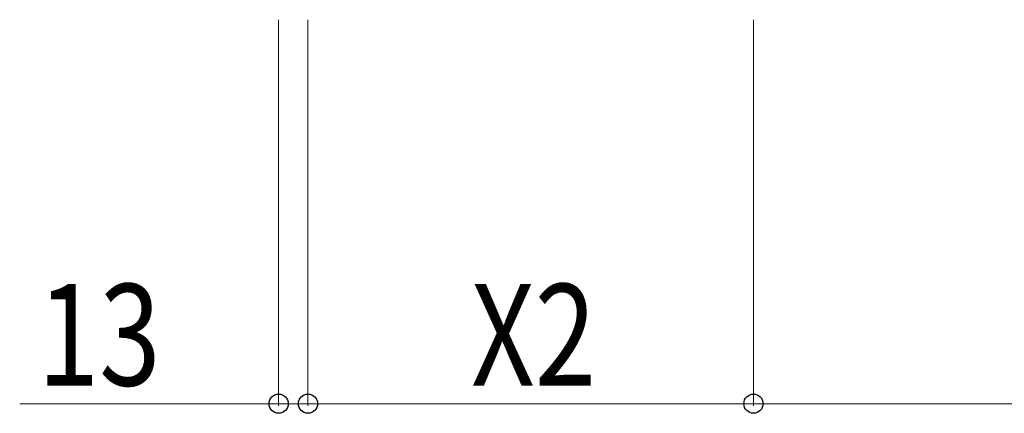
# Model space of a CAD drawing. Units: millimetres. Extents: x 0 to 8410, y 0 to 5940.
# Drawn here: x 5524 to 5960, y 1509 to 1683 of the extents above; entities that cross this region are included whole.
import ezdxf

# ---------------------------------------------------------------- set-up
doc = ezdxf.new("R2010")
doc.units = ezdxf.units.MM
doc.layers.add('YKK_D', color=6, linetype='Continuous', lineweight=13)
doc.styles.add('text-b', font='extslim2.shx', dxfattribs={"width": 0.8, "bigfont": 'extfont2.shx'})

msp = doc.modelspace()

# ---------------------------------------------------------------- linework, layer by layer
at = {"layer": 'YKK_D'}
for p, q in [((5638.5, 1683.2), (5638.5, 1512.2)), ((5651.5, 1683.2), (5651.5, 1512.2)), ((5651.5, 1683.2), (5651.5, 1512.2)), ((5849, 1683.2), (5849, 1512.2)), ((5849, 1683.2), (5849, 1512.2)), ((5638.5, 1513.2), (5523.7, 1513.2)), ((5651.5, 1513.2), (5638.5, 1513.2)), ((5651.5, 1513.2), (5668.5, 1513.2)), ((5651.5, 1513.2), (5849, 1513.2)), ((5849, 1513.2), (6549, 1513.2))]:
    msp.add_line(p, q, dxfattribs=at)
at = {"layer": 'YKK_D', "linetype": 'ByBlock', "lineweight": -2}
for centre in [(5638.5, 1513.2), (5651.5, 1513.2), (5651.5, 1513.2), (5849, 1513.2), (5849, 1513.2)]:
    msp.add_circle(centre, 4.25, dxfattribs=at)

# ---------------------------------------------------------------- texts
at = {"layer": 'YKK_D', "style": 'text-b', "width": 0.8}
for s, p in [('13', (5531.7, 1521.2)), ('X2', (5723.85, 1521.2))]:
    msp.add_text(s, height=45, dxfattribs=at).set_placement(p)

doc.saveas('drawing.dxf')
